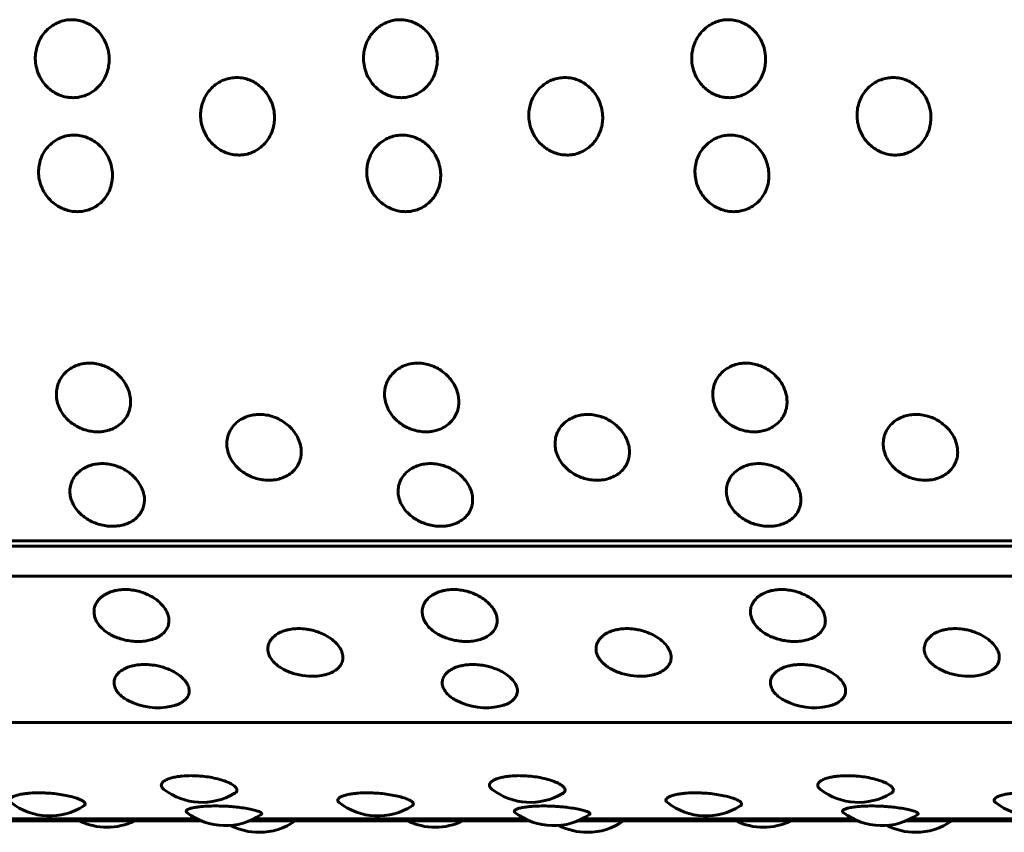
# Model space of a CAD drawing. Units: millimetres. Extents: x -2471 to 2471, y -2292 to 2292.
# Drawn here: x -955 to -931, y 249 to 269 of the extents above; entities that cross this region are included whole.
import ezdxf

# ---------------------------------------------------------------- set-up
doc = ezdxf.new("R2010")
doc.units = ezdxf.units.MM
doc.linetypes.add('K5LT_BASIC', pattern=[0])

msp = doc.modelspace()

# ---------------------------------------------------------------- linework, layer by layer
at = {"color": 150, "linetype": 'K5LT_BASIC', "lineweight": 60, "true_color": 0x0080ff}
for p, q in [((-869.491, 256.424), (-965.103, 256.425)), ((-965.029, 256.294), (-869.417, 256.293)), ((-869.322, 255.581), (-964.933, 255.581)), ((-963.87, 252.101), (-868.258, 252.101)), ((-950.361, 249.757), (-957.032, 249.757)), ((-950.366, 249.759), (-957.027, 249.759)), ((-950.474, 249.808), (-956.919, 249.808)), ((-942.556, 249.757), (-949.227, 249.757)), ((-942.561, 249.759), (-949.222, 249.759)), ((-942.669, 249.808), (-949.114, 249.808)), ((-934.751, 249.757), (-941.422, 249.757)), ((-934.756, 249.759), (-941.417, 249.759)), ((-934.863, 249.808), (-941.309, 249.808)), ((-926.946, 249.757), (-933.616, 249.757)), ((-926.951, 249.758), (-933.612, 249.759)), ((-927.058, 249.808), (-933.504, 249.808))]:
    msp.add_line(p, q, dxfattribs=at)
for centre, start, end in [((-947.735, 254.7), 249.704, 272.7941), ((-939.93, 254.7), 249.704, 272.7941), ((-932.125, 254.7), 249.704, 272.7941), ((-951.407, 253.949), 242.0705, 282.7429), ((-943.602, 253.949), 242.0705, 282.7429), ((-935.797, 253.949), 242.0705, 282.7429), ((-950.348, 251.7), 232.6071, 300.4309), ((-942.543, 251.7), 232.6071, 300.4309), ((-934.738, 251.7), 232.6071, 300.4309), ((-953.975, 251.377), 232.1321, 302.6883), ((-946.17, 251.377), 232.1321, 302.6883), ((-938.365, 251.377), 232.1321, 302.6883), ((-930.56, 251.377), 232.1321, 302.6883), ((-949.794, 251.145), 232.0714, 304.4879), ((-941.989, 251.145), 232.0714, 304.4879), ((-934.184, 251.145), 232.0714, 304.4879), ((-952.613, 251.108), 244.2916, 269.9986), ((-952.613, 251.108), 269.9986, 295.7079), ((-948.993, 250.987), 243.0403, 269.9993), ((-948.993, 250.987), 269.9993, 304.8889), ((-944.808, 251.108), 244.2916, 269.9986), ((-944.808, 251.108), 269.9986, 295.7079), ((-941.188, 250.987), 243.0403, 269.9993), ((-941.188, 250.987), 269.9993, 304.8889), ((-937.003, 251.108), 244.2916, 269.9986), ((-937.003, 251.108), 269.9986, 295.7079), ((-933.383, 250.987), 243.0403, 269.9993), ((-933.383, 250.987), 269.9993, 304.8889)]:
    msp.add_arc(centre, 1.5, start, end, dxfattribs=at)
for points, knots in [([(-953.447, 268.819), (-953.495, 268.819), (-953.592, 268.811), (-953.738, 268.772), (-953.883, 268.702), (-954.024, 268.598), (-954.147, 268.459), (-954.241, 268.296), (-954.296, 268.129), (-954.321, 267.962), (-954.317, 267.789), (-954.277, 267.601), (-954.198, 267.421), (-954.092, 267.273), (-953.977, 267.162), (-953.856, 267.078), (-953.721, 267.014), (-953.589, 266.977), (-953.469, 266.963), (-953.362, 266.964), (-953.243, 266.98), (-953.107, 267.021), (-952.961, 267.098), (-952.826, 267.208), (-952.717, 267.342), (-952.636, 267.491), (-952.586, 267.643), (-952.561, 267.8), (-952.56, 267.968), (-952.594, 268.156), (-952.668, 268.339), (-952.771, 268.493), (-952.885, 268.61), (-953.008, 268.7), (-953.14, 268.765), (-953.289, 268.809), (-953.391, 268.819), (-953.447, 268.819)], [0, 0, 0, 0, 0.924917, 1.878621, 2.88753, 4.005353, 5.203314, 6.419175, 7.552021, 8.517762, 9.589765, 10.78792, 12.111027, 13.270955, 14.192944, 15.109137, 16.058438, 17.018458, 17.729731, 18.373078, 19.072969, 20.034697, 21.122923, 22.252931, 23.369449, 24.43862, 25.476357, 26.395966, 27.435256, 28.635235, 29.959864, 31.12053, 32.120453, 33.041754, 34.01843, 34.935529, 36, 36, 36, 36]), ([(-945.642, 268.819), (-945.69, 268.819), (-945.787, 268.811), (-945.933, 268.771), (-946.078, 268.702), (-946.218, 268.598), (-946.342, 268.459), (-946.436, 268.296), (-946.491, 268.129), (-946.516, 267.962), (-946.512, 267.789), (-946.472, 267.601), (-946.393, 267.421), (-946.286, 267.273), (-946.172, 267.162), (-946.051, 267.078), (-945.916, 267.014), (-945.784, 266.977), (-945.664, 266.963), (-945.557, 266.964), (-945.438, 266.98), (-945.302, 267.021), (-945.156, 267.098), (-945.021, 267.208), (-944.912, 267.342), (-944.831, 267.491), (-944.781, 267.643), (-944.756, 267.8), (-944.755, 267.968), (-944.789, 268.156), (-944.863, 268.339), (-944.966, 268.493), (-945.08, 268.61), (-945.203, 268.7), (-945.335, 268.765), (-945.483, 268.809), (-945.586, 268.819), (-945.642, 268.819)], [0, 0, 0, 0, 0.924917, 1.878621, 2.88753, 4.005353, 5.203314, 6.419175, 7.552021, 8.517762, 9.589765, 10.78792, 12.111027, 13.270955, 14.192944, 15.109137, 16.058438, 17.018458, 17.729731, 18.373078, 19.072969, 20.034697, 21.122923, 22.252931, 23.369449, 24.43862, 25.476357, 26.395966, 27.435256, 28.635235, 29.959864, 31.12053, 32.120453, 33.041754, 34.01843, 34.935529, 36, 36, 36, 36]), ([(-937.837, 268.819), (-937.885, 268.819), (-937.982, 268.811), (-938.128, 268.771), (-938.273, 268.702), (-938.413, 268.598), (-938.537, 268.459), (-938.631, 268.296), (-938.686, 268.129), (-938.711, 267.962), (-938.707, 267.789), (-938.667, 267.601), (-938.588, 267.421), (-938.481, 267.273), (-938.367, 267.162), (-938.246, 267.078), (-938.111, 267.014), (-937.979, 266.977), (-937.859, 266.963), (-937.752, 266.964), (-937.633, 266.98), (-937.497, 267.021), (-937.35, 267.098), (-937.216, 267.208), (-937.107, 267.342), (-937.026, 267.491), (-936.976, 267.643), (-936.951, 267.8), (-936.95, 267.968), (-936.984, 268.156), (-937.058, 268.339), (-937.161, 268.493), (-937.275, 268.61), (-937.398, 268.7), (-937.53, 268.765), (-937.678, 268.809), (-937.781, 268.819), (-937.837, 268.819)], [0, 0, 0, 0, 0.924917, 1.878621, 2.88753, 4.005353, 5.203314, 6.419175, 7.552021, 8.517762, 9.589765, 10.78792, 12.111027, 13.270955, 14.192944, 15.109137, 16.058438, 17.018458, 17.729731, 18.373078, 19.072969, 20.034697, 21.122923, 22.252931, 23.369449, 24.43862, 25.476357, 26.395966, 27.435256, 28.635235, 29.959864, 31.12053, 32.120453, 33.041754, 34.01843, 34.935529, 36, 36, 36, 36]), ([(-949.53, 267.442), (-949.578, 267.442), (-949.676, 267.434), (-949.821, 267.395), (-949.965, 267.326), (-950.104, 267.222), (-950.226, 267.083), (-950.316, 266.921), (-950.369, 266.755), (-950.391, 266.589), (-950.385, 266.417), (-950.342, 266.231), (-950.259, 266.052), (-950.151, 265.906), (-950.035, 265.796), (-949.912, 265.712), (-949.777, 265.649), (-949.63, 265.609), (-949.509, 265.598), (-949.403, 265.601), (-949.298, 265.615), (-949.162, 265.656), (-949.017, 265.732), (-948.885, 265.841), (-948.777, 265.974), (-948.699, 266.121), (-948.651, 266.272), (-948.628, 266.428), (-948.631, 266.595), (-948.668, 266.782), (-948.744, 266.964), (-948.849, 267.117), (-948.965, 267.234), (-949.09, 267.323), (-949.223, 267.388), (-949.372, 267.432), (-949.475, 267.442), (-949.53, 267.442)], [0, 0, 0, 0, 0.924917, 1.878621, 2.88753, 4.005353, 5.203314, 6.419175, 7.552021, 8.517762, 9.589765, 10.78792, 12.111027, 13.270955, 14.192944, 15.109137, 16.058438, 17.018458, 17.99998, 18.373078, 19.072969, 20.034697, 21.122923, 22.252931, 23.369449, 24.43862, 25.476357, 26.395966, 27.435256, 28.635235, 29.959864, 31.12053, 32.120453, 33.041754, 34.01843, 34.935529, 36, 36, 36, 36]), ([(-941.725, 267.442), (-941.773, 267.442), (-941.871, 267.434), (-942.016, 267.395), (-942.16, 267.325), (-942.299, 267.222), (-942.42, 267.083), (-942.511, 266.921), (-942.564, 266.755), (-942.586, 266.589), (-942.579, 266.417), (-942.537, 266.231), (-942.454, 266.052), (-942.346, 265.906), (-942.23, 265.796), (-942.107, 265.712), (-941.972, 265.649), (-941.825, 265.608), (-941.704, 265.598), (-941.598, 265.601), (-941.493, 265.615), (-941.357, 265.656), (-941.212, 265.732), (-941.08, 265.841), (-940.972, 265.974), (-940.894, 266.121), (-940.846, 266.272), (-940.823, 266.428), (-940.826, 266.595), (-940.863, 266.782), (-940.939, 266.964), (-941.044, 267.117), (-941.16, 267.234), (-941.285, 267.323), (-941.418, 267.388), (-941.567, 267.432), (-941.67, 267.442), (-941.725, 267.442)], [0, 0, 0, 0, 0.924917, 1.878621, 2.88753, 4.005353, 5.203314, 6.419175, 7.552021, 8.517762, 9.589765, 10.78792, 12.111027, 13.270955, 14.192944, 15.109137, 16.058438, 17.018458, 17.99998, 18.373078, 19.072969, 20.034697, 21.122923, 22.252931, 23.369449, 24.43862, 25.476357, 26.395966, 27.435256, 28.635235, 29.959864, 31.12053, 32.120453, 33.041754, 34.01843, 34.935529, 36, 36, 36, 36]), ([(-933.92, 267.442), (-933.968, 267.442), (-934.066, 267.434), (-934.211, 267.395), (-934.355, 267.325), (-934.494, 267.222), (-934.615, 267.083), (-934.706, 266.921), (-934.759, 266.755), (-934.781, 266.589), (-934.774, 266.417), (-934.732, 266.231), (-934.649, 266.052), (-934.541, 265.906), (-934.425, 265.796), (-934.302, 265.712), (-934.167, 265.649), (-934.02, 265.608), (-933.899, 265.597), (-933.793, 265.601), (-933.688, 265.615), (-933.552, 265.656), (-933.407, 265.732), (-933.275, 265.841), (-933.167, 265.974), (-933.089, 266.121), (-933.041, 266.272), (-933.018, 266.428), (-933.021, 266.595), (-933.058, 266.782), (-933.134, 266.964), (-933.239, 267.117), (-933.355, 267.234), (-933.48, 267.323), (-933.613, 267.388), (-933.762, 267.432), (-933.865, 267.442), (-933.92, 267.442)], [0, 0, 0, 0, 0.924917, 1.878621, 2.88753, 4.005353, 5.203314, 6.419175, 7.552021, 8.517762, 9.589765, 10.78792, 12.111027, 13.270955, 14.192944, 15.109137, 16.058438, 17.018458, 17.99998, 18.373078, 19.072969, 20.034697, 21.122923, 22.252931, 23.369449, 24.43862, 25.476357, 26.395966, 27.435256, 28.635235, 29.959864, 31.12053, 32.120453, 33.041754, 34.01843, 34.935529, 36, 36, 36, 36]), ([(-953.398, 266.073), (-953.446, 266.073), (-953.543, 266.065), (-953.687, 266.026), (-953.83, 265.957), (-953.967, 265.855), (-954.087, 265.718), (-954.175, 265.557), (-954.225, 265.392), (-954.245, 265.228), (-954.236, 265.059), (-954.19, 264.875), (-954.105, 264.698), (-953.994, 264.554), (-953.876, 264.446), (-953.753, 264.363), (-953.616, 264.301), (-953.468, 264.261), (-953.348, 264.25), (-953.241, 264.254), (-953.137, 264.268), (-953.002, 264.308), (-952.858, 264.383), (-952.727, 264.49), (-952.621, 264.621), (-952.545, 264.767), (-952.5, 264.916), (-952.48, 265.07), (-952.485, 265.235), (-952.524, 265.419), (-952.604, 265.599), (-952.712, 265.751), (-952.829, 265.867), (-952.955, 265.955), (-953.089, 266.02), (-953.239, 266.063), (-953.342, 266.073), (-953.398, 266.073)], [0, 0, 0, 0, 0.924917, 1.878621, 2.88753, 4.005353, 5.203314, 6.419175, 7.552021, 8.517762, 9.589765, 10.78792, 12.111027, 13.270955, 14.192944, 15.109137, 16.058438, 17.018458, 17.99998, 18.373078, 19.072969, 20.034697, 21.122923, 22.252931, 23.369449, 24.43862, 25.476357, 26.395966, 27.435256, 28.635235, 29.959864, 31.12053, 32.120453, 33.041754, 34.01843, 34.935529, 36, 36, 36, 36]), ([(-945.593, 266.073), (-945.641, 266.073), (-945.738, 266.065), (-945.882, 266.026), (-946.025, 265.957), (-946.162, 265.855), (-946.282, 265.717), (-946.37, 265.557), (-946.42, 265.392), (-946.44, 265.228), (-946.431, 265.059), (-946.385, 264.875), (-946.3, 264.698), (-946.189, 264.554), (-946.071, 264.446), (-945.947, 264.363), (-945.811, 264.301), (-945.663, 264.261), (-945.543, 264.25), (-945.436, 264.254), (-945.332, 264.268), (-945.197, 264.308), (-945.053, 264.383), (-944.922, 264.49), (-944.816, 264.621), (-944.74, 264.767), (-944.695, 264.916), (-944.675, 265.07), (-944.68, 265.235), (-944.719, 265.419), (-944.799, 265.599), (-944.907, 265.751), (-945.024, 265.866), (-945.15, 265.955), (-945.284, 266.02), (-945.434, 266.063), (-945.537, 266.073), (-945.593, 266.073)], [0, 0, 0, 0, 0.924917, 1.878621, 2.88753, 4.005353, 5.203314, 6.419175, 7.552021, 8.517762, 9.589765, 10.78792, 12.111027, 13.270955, 14.192944, 15.109137, 16.058438, 17.018458, 17.99998, 18.373078, 19.072969, 20.034697, 21.122923, 22.252931, 23.369449, 24.43862, 25.476357, 26.395966, 27.435256, 28.635235, 29.959864, 31.12053, 32.120453, 33.041754, 34.01843, 34.935529, 36, 36, 36, 36]), ([(-937.788, 266.073), (-937.836, 266.073), (-937.933, 266.065), (-938.077, 266.026), (-938.22, 265.957), (-938.357, 265.855), (-938.477, 265.717), (-938.565, 265.557), (-938.615, 265.392), (-938.635, 265.228), (-938.626, 265.059), (-938.58, 264.875), (-938.495, 264.698), (-938.384, 264.554), (-938.266, 264.446), (-938.142, 264.363), (-938.006, 264.301), (-937.858, 264.261), (-937.737, 264.25), (-937.631, 264.254), (-937.527, 264.268), (-937.391, 264.308), (-937.248, 264.383), (-937.117, 264.49), (-937.011, 264.621), (-936.935, 264.767), (-936.89, 264.916), (-936.87, 265.069), (-936.875, 265.235), (-936.914, 265.419), (-936.994, 265.599), (-937.101, 265.751), (-937.219, 265.866), (-937.345, 265.955), (-937.479, 266.02), (-937.629, 266.063), (-937.732, 266.073), (-937.788, 266.073)], [0, 0, 0, 0, 0.924917, 1.878621, 2.88753, 4.005353, 5.203314, 6.419175, 7.552021, 8.517762, 9.589765, 10.78792, 12.111027, 13.270955, 14.192944, 15.109137, 16.058438, 17.018458, 17.99998, 18.373078, 19.072969, 20.034697, 21.122923, 22.252931, 23.369449, 24.43862, 25.476357, 26.395966, 27.435256, 28.635235, 29.959864, 31.12053, 32.120453, 33.041754, 34.01843, 34.935529, 36, 36, 36, 36]), ([(-953.028, 260.648), (-953.076, 260.648), (-953.173, 260.64), (-953.315, 260.605), (-953.454, 260.542), (-953.584, 260.449), (-953.695, 260.325), (-953.773, 260.179), (-953.813, 260.031), (-953.822, 259.883), (-953.803, 259.731), (-953.746, 259.567), (-953.65, 259.41), (-953.53, 259.282), (-953.405, 259.186), (-953.277, 259.113), (-953.136, 259.057), (-952.986, 259.023), (-952.865, 259.013), (-952.758, 259.016), (-952.655, 259.029), (-952.522, 259.064), (-952.383, 259.13), (-952.259, 259.225), (-952.161, 259.341), (-952.094, 259.471), (-952.058, 259.603), (-952.047, 259.741), (-952.063, 259.889), (-952.114, 260.055), (-952.205, 260.218), (-952.322, 260.355), (-952.446, 260.46), (-952.578, 260.54), (-952.716, 260.599), (-952.869, 260.638), (-952.973, 260.648), (-953.028, 260.648)], [0, 0, 0, 0, 0.924917, 1.878621, 2.88753, 4.005353, 5.203314, 6.419175, 7.552021, 8.517762, 9.589765, 10.78792, 12.111027, 13.270955, 14.192944, 15.109137, 16.058438, 17.018458, 17.99998, 18.373078, 19.072969, 20.034697, 21.122923, 22.252931, 23.369449, 24.43862, 25.476357, 26.395966, 27.435256, 28.635235, 29.959864, 31.12053, 32.120453, 33.041754, 34.01843, 34.935529, 36, 36, 36, 36]), ([(-945.223, 260.648), (-945.271, 260.648), (-945.368, 260.64), (-945.509, 260.605), (-945.649, 260.542), (-945.779, 260.449), (-945.89, 260.325), (-945.968, 260.179), (-946.008, 260.031), (-946.017, 259.883), (-945.998, 259.731), (-945.941, 259.567), (-945.845, 259.41), (-945.725, 259.281), (-945.6, 259.186), (-945.472, 259.113), (-945.331, 259.057), (-945.181, 259.023), (-945.06, 259.013), (-944.953, 259.016), (-944.85, 259.029), (-944.717, 259.064), (-944.578, 259.13), (-944.454, 259.225), (-944.356, 259.341), (-944.289, 259.471), (-944.253, 259.603), (-944.242, 259.741), (-944.258, 259.889), (-944.309, 260.055), (-944.4, 260.218), (-944.517, 260.355), (-944.641, 260.46), (-944.773, 260.54), (-944.911, 260.599), (-945.064, 260.638), (-945.168, 260.648), (-945.223, 260.648)], [0, 0, 0, 0, 0.924917, 1.878621, 2.88753, 4.005353, 5.203314, 6.419175, 7.552021, 8.517762, 9.589765, 10.78792, 12.111027, 13.270955, 14.192944, 15.109137, 16.058438, 17.018458, 17.99998, 18.373078, 19.072969, 20.034697, 21.122923, 22.252931, 23.369449, 24.43862, 25.476357, 26.395966, 27.435256, 28.635235, 29.959864, 31.12053, 32.120453, 33.041754, 34.01843, 34.935529, 36, 36, 36, 36]), ([(-937.418, 260.648), (-937.466, 260.648), (-937.563, 260.64), (-937.704, 260.605), (-937.843, 260.542), (-937.974, 260.449), (-938.085, 260.325), (-938.163, 260.179), (-938.203, 260.031), (-938.212, 259.883), (-938.193, 259.731), (-938.136, 259.567), (-938.04, 259.41), (-937.92, 259.281), (-937.795, 259.186), (-937.667, 259.113), (-937.526, 259.057), (-937.376, 259.023), (-937.255, 259.013), (-937.148, 259.016), (-937.045, 259.028), (-936.912, 259.064), (-936.773, 259.13), (-936.649, 259.225), (-936.551, 259.341), (-936.484, 259.471), (-936.448, 259.603), (-936.437, 259.741), (-936.453, 259.889), (-936.504, 260.055), (-936.594, 260.217), (-936.712, 260.355), (-936.836, 260.46), (-936.968, 260.54), (-937.106, 260.599), (-937.259, 260.638), (-937.363, 260.648), (-937.418, 260.648)], [0, 0, 0, 0, 0.924917, 1.878621, 2.88753, 4.005353, 5.203314, 6.419175, 7.552021, 8.517762, 9.589765, 10.78792, 12.111027, 13.270955, 14.192944, 15.109137, 16.058438, 17.018458, 17.99998, 18.373078, 19.072969, 20.034697, 21.122923, 22.252931, 23.369449, 24.43862, 25.476357, 26.395966, 27.435256, 28.635235, 29.959864, 31.12053, 32.120453, 33.041754, 34.01843, 34.935529, 36, 36, 36, 36]), ([(-948.984, 259.428), (-949.032, 259.428), (-949.129, 259.421), (-949.27, 259.387), (-949.408, 259.327), (-949.538, 259.237), (-949.647, 259.117), (-949.722, 258.978), (-949.76, 258.835), (-949.767, 258.694), (-949.745, 258.548), (-949.686, 258.39), (-949.587, 258.24), (-949.465, 258.118), (-949.339, 258.026), (-949.209, 257.956), (-949.068, 257.904), (-948.918, 257.87), (-948.796, 257.861), (-948.69, 257.864), (-948.587, 257.876), (-948.454, 257.91), (-948.316, 257.973), (-948.193, 258.063), (-948.098, 258.174), (-948.033, 258.298), (-947.998, 258.425), (-947.99, 258.557), (-948.008, 258.699), (-948.061, 258.858), (-948.154, 259.014), (-948.274, 259.147), (-948.4, 259.247), (-948.533, 259.325), (-948.672, 259.382), (-948.825, 259.419), (-948.929, 259.428), (-948.984, 259.428)], [0, 0, 0, 0, 0.924917, 1.878621, 2.88753, 4.005353, 5.203314, 6.419175, 7.552021, 8.517762, 9.589765, 10.78792, 12.111027, 13.270955, 14.192944, 15.109137, 16.058438, 17.018458, 17.99998, 18.373078, 19.072969, 20.034697, 21.122923, 22.252931, 23.369449, 24.43862, 25.476357, 26.395966, 27.435256, 28.635235, 29.959864, 31.12053, 32.120453, 33.041754, 34.01843, 34.935529, 36, 36, 36, 36]), ([(-941.179, 259.428), (-941.227, 259.428), (-941.324, 259.421), (-941.465, 259.387), (-941.603, 259.327), (-941.733, 259.237), (-941.842, 259.117), (-941.917, 258.977), (-941.955, 258.835), (-941.962, 258.694), (-941.94, 258.548), (-941.881, 258.39), (-941.782, 258.24), (-941.66, 258.117), (-941.534, 258.026), (-941.404, 257.956), (-941.263, 257.904), (-941.113, 257.87), (-940.991, 257.861), (-940.885, 257.864), (-940.782, 257.876), (-940.649, 257.91), (-940.511, 257.973), (-940.388, 258.063), (-940.293, 258.174), (-940.228, 258.298), (-940.193, 258.425), (-940.185, 258.557), (-940.203, 258.699), (-940.256, 258.858), (-940.349, 259.014), (-940.469, 259.147), (-940.595, 259.247), (-940.728, 259.325), (-940.867, 259.381), (-941.02, 259.419), (-941.124, 259.428), (-941.179, 259.428)], [0, 0, 0, 0, 0.924917, 1.878621, 2.88753, 4.005353, 5.203314, 6.419175, 7.552021, 8.517762, 9.589765, 10.78792, 12.111027, 13.270955, 14.192944, 15.109137, 16.058438, 17.018458, 17.99998, 18.373078, 19.072969, 20.034697, 21.122923, 22.252931, 23.369449, 24.43862, 25.476357, 26.395966, 27.435256, 28.635235, 29.959864, 31.12053, 32.120453, 33.041754, 34.01843, 34.935529, 36, 36, 36, 36]), ([(-933.374, 259.428), (-933.422, 259.428), (-933.519, 259.421), (-933.66, 259.387), (-933.798, 259.327), (-933.928, 259.237), (-934.037, 259.117), (-934.112, 258.977), (-934.15, 258.835), (-934.157, 258.694), (-934.135, 258.548), (-934.076, 258.39), (-933.977, 258.24), (-933.855, 258.117), (-933.729, 258.026), (-933.599, 257.956), (-933.458, 257.904), (-933.308, 257.87), (-933.186, 257.861), (-933.08, 257.864), (-932.977, 257.876), (-932.844, 257.91), (-932.706, 257.973), (-932.583, 258.063), (-932.488, 258.174), (-932.423, 258.298), (-932.388, 258.425), (-932.38, 258.557), (-932.397, 258.699), (-932.451, 258.858), (-932.544, 259.014), (-932.664, 259.147), (-932.79, 259.247), (-932.923, 259.325), (-933.062, 259.381), (-933.215, 259.419), (-933.319, 259.428), (-933.374, 259.428)], [0, 0, 0, 0, 0.924917, 1.878621, 2.88753, 4.005353, 5.203314, 6.419175, 7.552021, 8.517762, 9.589765, 10.78792, 12.111027, 13.270955, 14.192944, 15.109137, 16.058438, 17.018458, 17.99998, 18.373078, 19.072969, 20.034697, 21.122923, 22.252931, 23.369449, 24.43862, 25.476357, 26.395966, 27.435256, 28.635235, 29.959864, 31.12053, 32.120453, 33.041754, 34.01843, 34.935529, 36, 36, 36, 36]), ([(-952.727, 258.258), (-952.775, 258.258), (-952.872, 258.251), (-953.012, 258.218), (-953.15, 258.161), (-953.277, 258.075), (-953.385, 257.961), (-953.458, 257.827), (-953.494, 257.692), (-953.499, 257.557), (-953.474, 257.418), (-953.412, 257.268), (-953.312, 257.126), (-953.188, 257.009), (-953.061, 256.923), (-952.93, 256.857), (-952.787, 256.807), (-952.636, 256.775), (-952.515, 256.767), (-952.409, 256.77), (-952.306, 256.781), (-952.174, 256.812), (-952.036, 256.872), (-951.915, 256.958), (-951.821, 257.063), (-951.758, 257.181), (-951.726, 257.302), (-951.719, 257.427), (-951.739, 257.562), (-951.795, 257.714), (-951.891, 257.863), (-952.012, 257.989), (-952.14, 258.085), (-952.274, 258.159), (-952.414, 258.213), (-952.568, 258.249), (-952.672, 258.258), (-952.727, 258.258)], [0, 0, 0, 0, 0.924917, 1.878621, 2.88753, 4.005353, 5.203314, 6.419175, 7.552021, 8.517762, 9.589765, 10.78792, 12.111027, 13.270955, 14.192944, 15.109137, 16.058438, 17.018458, 17.99998, 18.373078, 19.072969, 20.034697, 21.122923, 22.252931, 23.369449, 24.43862, 25.476357, 26.395966, 27.435256, 28.635235, 29.959864, 31.12053, 32.120453, 33.041754, 34.01843, 34.935529, 36, 36, 36, 36]), ([(-944.922, 258.258), (-944.97, 258.258), (-945.067, 258.251), (-945.207, 258.218), (-945.345, 258.161), (-945.472, 258.075), (-945.58, 257.961), (-945.653, 257.827), (-945.689, 257.692), (-945.693, 257.557), (-945.669, 257.418), (-945.607, 257.268), (-945.507, 257.126), (-945.383, 257.009), (-945.256, 256.923), (-945.125, 256.857), (-944.982, 256.807), (-944.831, 256.775), (-944.71, 256.767), (-944.603, 256.769), (-944.501, 256.781), (-944.369, 256.812), (-944.231, 256.872), (-944.11, 256.958), (-944.016, 257.063), (-943.953, 257.181), (-943.921, 257.302), (-943.914, 257.427), (-943.934, 257.562), (-943.99, 257.714), (-944.086, 257.862), (-944.207, 257.989), (-944.335, 258.085), (-944.469, 258.159), (-944.609, 258.213), (-944.763, 258.249), (-944.867, 258.258), (-944.922, 258.258)], [0, 0, 0, 0, 0.924917, 1.878621, 2.88753, 4.005353, 5.203314, 6.419175, 7.552021, 8.517762, 9.589765, 10.78792, 12.111027, 13.270955, 14.192944, 15.109137, 16.058438, 17.018458, 17.99998, 18.373078, 19.072969, 20.034697, 21.122923, 22.252931, 23.369449, 24.43862, 25.476357, 26.395966, 27.435256, 28.635235, 29.959864, 31.12053, 32.120453, 33.041754, 34.01843, 34.935529, 36, 36, 36, 36]), ([(-937.117, 258.258), (-937.165, 258.258), (-937.262, 258.251), (-937.402, 258.218), (-937.539, 258.161), (-937.667, 258.075), (-937.775, 257.961), (-937.848, 257.827), (-937.884, 257.692), (-937.888, 257.557), (-937.864, 257.418), (-937.802, 257.268), (-937.701, 257.125), (-937.578, 257.009), (-937.45, 256.922), (-937.32, 256.856), (-937.177, 256.807), (-937.026, 256.775), (-936.905, 256.767), (-936.798, 256.769), (-936.695, 256.781), (-936.564, 256.812), (-936.426, 256.872), (-936.305, 256.958), (-936.211, 257.063), (-936.148, 257.181), (-936.116, 257.302), (-936.109, 257.427), (-936.129, 257.562), (-936.185, 257.714), (-936.281, 257.862), (-936.402, 257.989), (-936.53, 258.085), (-936.664, 258.159), (-936.804, 258.213), (-936.958, 258.249), (-937.062, 258.258), (-937.117, 258.258)], [0, 0, 0, 0, 0.924917, 1.878621, 2.88753, 4.005353, 5.203314, 6.419175, 7.552021, 8.517762, 9.589765, 10.78792, 12.111027, 13.270955, 14.192944, 15.109137, 16.058438, 17.018458, 17.99998, 18.373078, 19.072969, 20.034697, 21.122923, 22.252931, 23.369449, 24.43862, 25.476357, 26.395966, 27.435256, 28.635235, 29.959864, 31.12053, 32.120453, 33.041754, 34.01843, 34.935529, 36, 36, 36, 36]), ([(-952.181, 255.263), (-952.229, 255.263), (-952.325, 255.257), (-952.464, 255.23), (-952.599, 255.181), (-952.723, 255.109), (-952.826, 255.013), (-952.894, 254.901), (-952.924, 254.788), (-952.923, 254.676), (-952.893, 254.561), (-952.825, 254.437), (-952.719, 254.32), (-952.59, 254.224), (-952.459, 254.153), (-952.326, 254.099), (-952.182, 254.059), (-952.029, 254.033), (-951.87, 254.024), (-951.716, 254.034), (-951.568, 254.063), (-951.433, 254.112), (-951.315, 254.182), (-951.226, 254.269), (-951.167, 254.365), (-951.14, 254.465), (-951.139, 254.568), (-951.164, 254.68), (-951.226, 254.806), (-951.328, 254.931), (-951.454, 255.037), (-951.586, 255.117), (-951.723, 255.18), (-951.866, 255.225), (-952.021, 255.256), (-952.125, 255.263), (-952.181, 255.263)], [0, 0, 0, 0, 0.899225, 1.826437, 2.807321, 3.894093, 5.058777, 6.240865, 7.342243, 8.281158, 9.323383, 10.488255, 11.77461, 12.902317, 13.798696, 14.689439, 15.612371, 16.545723, 17.49998, 18.543164, 19.478177, 20.536175, 21.634794, 22.720298, 23.759769, 24.76868, 25.662744, 26.673165, 27.839812, 29.127645, 30.256071, 31.228218, 32.123928, 33.073474, 33.965098, 35, 35, 35, 35]), ([(-944.375, 255.263), (-944.424, 255.263), (-944.52, 255.257), (-944.659, 255.23), (-944.794, 255.181), (-944.918, 255.109), (-945.021, 255.013), (-945.089, 254.901), (-945.119, 254.788), (-945.118, 254.676), (-945.088, 254.561), (-945.02, 254.437), (-944.914, 254.32), (-944.785, 254.224), (-944.654, 254.153), (-944.521, 254.099), (-944.377, 254.059), (-944.224, 254.033), (-944.065, 254.024), (-943.911, 254.034), (-943.763, 254.063), (-943.628, 254.112), (-943.51, 254.182), (-943.421, 254.269), (-943.362, 254.365), (-943.335, 254.465), (-943.334, 254.568), (-943.359, 254.68), (-943.421, 254.806), (-943.523, 254.931), (-943.649, 255.037), (-943.781, 255.117), (-943.918, 255.18), (-944.061, 255.225), (-944.216, 255.256), (-944.32, 255.263), (-944.375, 255.263)], [0, 0, 0, 0, 0.899225, 1.826437, 2.807321, 3.894093, 5.058777, 6.240865, 7.342243, 8.281158, 9.323383, 10.488255, 11.77461, 12.902317, 13.798696, 14.689439, 15.612371, 16.545723, 17.49998, 18.543164, 19.478177, 20.536175, 21.634794, 22.720298, 23.759769, 24.76868, 25.662744, 26.673165, 27.839812, 29.127645, 30.256071, 31.228218, 32.123928, 33.073474, 33.965098, 35, 35, 35, 35]), ([(-936.57, 255.263), (-936.618, 255.263), (-936.715, 255.257), (-936.854, 255.23), (-936.989, 255.181), (-937.113, 255.109), (-937.216, 255.013), (-937.284, 254.901), (-937.314, 254.788), (-937.313, 254.676), (-937.283, 254.561), (-937.215, 254.437), (-937.109, 254.32), (-936.98, 254.224), (-936.849, 254.153), (-936.716, 254.099), (-936.572, 254.059), (-936.419, 254.033), (-936.26, 254.024), (-936.106, 254.034), (-935.958, 254.063), (-935.823, 254.112), (-935.705, 254.182), (-935.616, 254.269), (-935.557, 254.365), (-935.53, 254.465), (-935.529, 254.568), (-935.554, 254.68), (-935.616, 254.806), (-935.718, 254.931), (-935.844, 255.037), (-935.976, 255.117), (-936.113, 255.18), (-936.256, 255.225), (-936.411, 255.256), (-936.515, 255.263), (-936.57, 255.263)], [0, 0, 0, 0, 0.899225, 1.826437, 2.807321, 3.894093, 5.058777, 6.240865, 7.342243, 8.281158, 9.323383, 10.488255, 11.77461, 12.902317, 13.798696, 14.689439, 15.612371, 16.545723, 17.49998, 18.543164, 19.478177, 20.536175, 21.634794, 22.720298, 23.759769, 24.76868, 25.662744, 26.673165, 27.839812, 29.127645, 30.256071, 31.228218, 32.123928, 33.073474, 33.965098, 35, 35, 35, 35]), ([(-948.055, 254.334), (-948.104, 254.334), (-948.175, 254.329), (-948.272, 254.315), (-948.36, 254.295), (-948.469, 254.259), (-948.586, 254.198), (-948.69, 254.11), (-948.763, 254.002), (-948.795, 253.879), (-948.783, 253.755), (-948.729, 253.634), (-948.647, 253.531), (-948.551, 253.448), (-948.426, 253.366), (-948.326, 253.319), (-948.256, 253.293)], [0, 0, 0, 0, 1.111669, 1.606039, 2.306107, 3.294236, 4.529245, 5.928909, 7.410671, 8.891897, 10.471564, 11.848905, 13.227082, 14.411248, 15.295235, 17, 17, 17, 17]), ([(-947.662, 253.202), (-947.595, 253.205), (-947.497, 253.218), (-947.367, 253.251), (-947.255, 253.294), (-947.144, 253.362), (-947.056, 253.455), (-947.006, 253.565), (-946.999, 253.665), (-947.016, 253.748), (-947.046, 253.83), (-947.108, 253.932), (-947.22, 254.048), (-947.363, 254.149), (-947.518, 254.227), (-947.664, 254.278), (-947.782, 254.307), (-947.909, 254.328), (-947.997, 254.334), (-948.055, 254.334)], [0, 0, 0, 0, 1.495396, 2.269598, 3.318867, 4.674607, 6.094506, 7.54555, 8.995954, 9.745137, 10.444832, 11.890262, 13.328195, 14.750402, 16.128655, 17.243745, 18.104931, 18.739511, 20, 20, 20, 20]), ([(-940.25, 254.334), (-940.299, 254.334), (-940.37, 254.329), (-940.467, 254.315), (-940.555, 254.295), (-940.663, 254.259), (-940.781, 254.198), (-940.885, 254.11), (-940.958, 254.002), (-940.99, 253.879), (-940.978, 253.755), (-940.924, 253.634), (-940.842, 253.531), (-940.746, 253.448), (-940.621, 253.366), (-940.521, 253.319), (-940.451, 253.293)], [0, 0, 0, 0, 1.111669, 1.606039, 2.306107, 3.294236, 4.529245, 5.928909, 7.410671, 8.891897, 10.471564, 11.848905, 13.227082, 14.411248, 15.295235, 17, 17, 17, 17]), ([(-939.857, 253.202), (-939.79, 253.205), (-939.692, 253.218), (-939.562, 253.251), (-939.45, 253.294), (-939.339, 253.362), (-939.251, 253.455), (-939.201, 253.565), (-939.194, 253.665), (-939.211, 253.748), (-939.241, 253.83), (-939.303, 253.932), (-939.415, 254.048), (-939.558, 254.149), (-939.713, 254.227), (-939.859, 254.278), (-939.977, 254.307), (-940.104, 254.328), (-940.192, 254.334), (-940.25, 254.334)], [0, 0, 0, 0, 1.495396, 2.269598, 3.318867, 4.674607, 6.094506, 7.54555, 8.995954, 9.745137, 10.444832, 11.890262, 13.328195, 14.750402, 16.128655, 17.243745, 18.104931, 18.739511, 20, 20, 20, 20]), ([(-932.445, 254.334), (-932.494, 254.334), (-932.565, 254.329), (-932.662, 254.315), (-932.75, 254.295), (-932.858, 254.259), (-932.976, 254.197), (-933.08, 254.11), (-933.153, 254.002), (-933.185, 253.879), (-933.173, 253.755), (-933.119, 253.634), (-933.037, 253.531), (-932.941, 253.448), (-932.816, 253.366), (-932.716, 253.319), (-932.646, 253.293)], [0, 0, 0, 0, 1.111669, 1.606039, 2.306107, 3.294236, 4.529245, 5.928909, 7.410671, 8.891897, 10.471564, 11.848905, 13.227082, 14.411248, 15.295235, 17, 17, 17, 17]), ([(-932.052, 253.202), (-931.985, 253.205), (-931.887, 253.218), (-931.757, 253.251), (-931.645, 253.294), (-931.534, 253.362), (-931.446, 253.455), (-931.396, 253.565), (-931.389, 253.665), (-931.406, 253.748), (-931.436, 253.83), (-931.498, 253.932), (-931.61, 254.048), (-931.753, 254.149), (-931.908, 254.227), (-932.054, 254.278), (-932.172, 254.307), (-932.299, 254.328), (-932.387, 254.334), (-932.445, 254.334)], [0, 0, 0, 0, 1.495396, 2.269598, 3.318867, 4.674607, 6.094506, 7.54555, 8.995954, 9.745137, 10.444832, 11.890262, 13.328195, 14.750402, 16.128655, 17.243745, 18.104931, 18.739511, 20, 20, 20, 20]), ([(-951.72, 253.479), (-951.769, 253.479), (-951.84, 253.476), (-951.937, 253.462), (-952.024, 253.445), (-952.132, 253.411), (-952.249, 253.355), (-952.352, 253.276), (-952.423, 253.178), (-952.454, 253.066), (-952.439, 252.954), (-952.385, 252.848), (-952.31, 252.761), (-952.217, 252.686), (-952.148, 252.645), (-952.109, 252.624)], [0, 0, 0, 0, 1.168028, 1.687462, 2.423022, 3.461248, 4.758869, 6.229493, 7.786378, 9.3427, 11.002452, 12.40993, 13.797779, 14.824292, 16, 16, 16, 16]), ([(-951.076, 252.486), (-951.031, 252.497), (-950.962, 252.517), (-950.874, 252.555), (-950.798, 252.6), (-950.725, 252.664), (-950.67, 252.751), (-950.651, 252.854), (-950.673, 252.965), (-950.737, 253.078), (-950.84, 253.185), (-950.973, 253.282), (-951.123, 253.359), (-951.27, 253.412), (-951.417, 253.45), (-951.565, 253.474), (-951.67, 253.479), (-951.72, 253.479)], [0, 0, 0, 0, 1.158844, 1.843567, 2.712331, 3.849914, 5.178898, 6.608109, 8.046086, 9.48181, 10.912506, 12.3325, 13.663163, 14.829283, 15.765167, 16.911473, 18, 18, 18, 18]), ([(-943.915, 253.479), (-943.964, 253.479), (-944.035, 253.476), (-944.131, 253.462), (-944.219, 253.445), (-944.327, 253.411), (-944.444, 253.355), (-944.547, 253.276), (-944.618, 253.178), (-944.649, 253.066), (-944.634, 252.954), (-944.58, 252.848), (-944.505, 252.761), (-944.412, 252.686), (-944.343, 252.645), (-944.304, 252.624)], [0, 0, 0, 0, 1.168028, 1.687462, 2.423022, 3.461248, 4.758869, 6.229493, 7.786378, 9.3427, 11.002452, 12.40993, 13.797779, 14.824292, 16, 16, 16, 16]), ([(-943.271, 252.486), (-943.225, 252.497), (-943.157, 252.517), (-943.069, 252.555), (-942.993, 252.6), (-942.92, 252.664), (-942.865, 252.751), (-942.846, 252.854), (-942.868, 252.965), (-942.932, 253.078), (-943.035, 253.185), (-943.168, 253.282), (-943.318, 253.358), (-943.465, 253.412), (-943.612, 253.45), (-943.76, 253.474), (-943.865, 253.479), (-943.915, 253.479)], [0, 0, 0, 0, 1.158844, 1.843567, 2.712331, 3.849914, 5.178898, 6.608109, 8.046086, 9.48181, 10.912506, 12.3325, 13.663163, 14.829283, 15.765167, 16.911473, 18, 18, 18, 18]), ([(-936.11, 253.479), (-936.159, 253.479), (-936.23, 253.476), (-936.326, 253.462), (-936.414, 253.445), (-936.522, 253.411), (-936.639, 253.355), (-936.742, 253.276), (-936.813, 253.178), (-936.844, 253.066), (-936.829, 252.954), (-936.775, 252.848), (-936.7, 252.761), (-936.607, 252.686), (-936.538, 252.645), (-936.499, 252.624)], [0, 0, 0, 0, 1.168028, 1.687462, 2.423022, 3.461248, 4.758869, 6.229493, 7.786378, 9.3427, 11.002452, 12.40993, 13.797779, 14.824292, 16, 16, 16, 16]), ([(-935.466, 252.486), (-935.42, 252.497), (-935.352, 252.517), (-935.264, 252.555), (-935.188, 252.6), (-935.115, 252.664), (-935.06, 252.751), (-935.041, 252.853), (-935.063, 252.965), (-935.127, 253.077), (-935.23, 253.185), (-935.363, 253.281), (-935.513, 253.358), (-935.66, 253.412), (-935.807, 253.45), (-935.955, 253.474), (-936.06, 253.479), (-936.11, 253.479)], [0, 0, 0, 0, 1.158844, 1.843567, 2.712331, 3.849914, 5.178898, 6.608109, 8.046086, 9.48181, 10.912506, 12.3325, 13.663163, 14.829283, 15.765167, 16.911473, 18, 18, 18, 18]), ([(-950.617, 250.835), (-950.688, 250.835), (-950.788, 250.83), (-950.919, 250.815), (-951.026, 250.797), (-951.139, 250.766), (-951.236, 250.723), (-951.298, 250.675), (-951.323, 250.629), (-951.322, 250.587), (-951.303, 250.548), (-951.276, 250.521), (-951.259, 250.508)], [0, 0, 0, 0, 1.808416, 2.5967, 3.709344, 5.099977, 6.676013, 8.24546, 9.616362, 10.683293, 11.791097, 13, 13, 13, 13]), ([(-949.588, 250.406), (-949.569, 250.418), (-949.546, 250.436), (-949.526, 250.466), (-949.519, 250.501), (-949.537, 250.546), (-949.592, 250.6), (-949.683, 250.655), (-949.815, 250.71), (-949.976, 250.759), (-950.155, 250.797), (-950.325, 250.82), (-950.478, 250.832), (-950.57, 250.835), (-950.617, 250.835)], [0, 0, 0, 0, 1.177461, 1.805175, 2.728717, 4.198519, 5.451055, 6.979033, 8.504371, 10.023657, 11.530229, 12.913702, 13.930788, 15, 15, 15, 15]), ([(-942.811, 250.835), (-942.883, 250.835), (-942.983, 250.83), (-943.114, 250.815), (-943.221, 250.797), (-943.334, 250.766), (-943.431, 250.723), (-943.493, 250.675), (-943.518, 250.629), (-943.517, 250.587), (-943.498, 250.548), (-943.471, 250.521), (-943.454, 250.508)], [0, 0, 0, 0, 1.808416, 2.5967, 3.709344, 5.099977, 6.676013, 8.24546, 9.616362, 10.683293, 11.791097, 13, 13, 13, 13]), ([(-941.783, 250.406), (-941.764, 250.418), (-941.741, 250.436), (-941.721, 250.466), (-941.714, 250.501), (-941.732, 250.546), (-941.787, 250.6), (-941.878, 250.655), (-942.01, 250.71), (-942.171, 250.759), (-942.35, 250.797), (-942.52, 250.82), (-942.673, 250.832), (-942.765, 250.835), (-942.811, 250.835)], [0, 0, 0, 0, 1.177461, 1.805175, 2.728717, 4.198519, 5.451055, 6.979033, 8.504371, 10.023657, 11.530229, 12.913702, 13.930788, 15, 15, 15, 15]), ([(-935.006, 250.834), (-935.078, 250.834), (-935.178, 250.83), (-935.309, 250.815), (-935.416, 250.796), (-935.529, 250.766), (-935.626, 250.723), (-935.688, 250.675), (-935.713, 250.629), (-935.712, 250.587), (-935.693, 250.548), (-935.666, 250.521), (-935.648, 250.508)], [0, 0, 0, 0, 1.808416, 2.5967, 3.709344, 5.099977, 6.676013, 8.24546, 9.616362, 10.683293, 11.791097, 13, 13, 13, 13]), ([(-933.978, 250.406), (-933.959, 250.418), (-933.936, 250.436), (-933.916, 250.466), (-933.909, 250.501), (-933.927, 250.546), (-933.982, 250.6), (-934.073, 250.655), (-934.205, 250.71), (-934.366, 250.759), (-934.545, 250.797), (-934.715, 250.82), (-934.868, 250.832), (-934.96, 250.834), (-935.006, 250.834)], [0, 0, 0, 0, 1.177461, 1.805175, 2.728717, 4.198519, 5.451055, 6.979033, 8.504371, 10.023657, 11.530229, 12.913702, 13.930788, 15, 15, 15, 15]), ([(-954.23, 250.427), (-954.302, 250.427), (-954.402, 250.423), (-954.532, 250.411), (-954.639, 250.397), (-954.752, 250.372), (-954.849, 250.339), (-954.912, 250.3), (-954.935, 250.262), (-954.93, 250.227), (-954.911, 250.205), (-954.896, 250.193)], [0, 0, 0, 0, 1.770443, 2.542175, 3.631456, 4.992889, 6.535831, 8.12979, 9.553626, 10.677091, 12, 12, 12, 12]), ([(-953.165, 250.115), (-953.156, 250.121), (-953.138, 250.136), (-953.127, 250.163), (-953.142, 250.199), (-953.197, 250.242), (-953.294, 250.286), (-953.427, 250.329), (-953.59, 250.367), (-953.77, 250.397), (-953.941, 250.415), (-954.094, 250.425), (-954.185, 250.427), (-954.23, 250.427)], [0, 0, 0, 0, 0.809555, 1.842539, 3.158034, 4.624808, 6.13725, 7.635284, 9.129724, 10.616377, 11.979471, 12.976027, 14, 14, 14, 14]), ([(-946.425, 250.427), (-946.497, 250.427), (-946.597, 250.423), (-946.727, 250.411), (-946.834, 250.397), (-946.947, 250.372), (-947.044, 250.339), (-947.107, 250.3), (-947.13, 250.262), (-947.125, 250.227), (-947.106, 250.205), (-947.091, 250.193)], [0, 0, 0, 0, 1.770443, 2.542175, 3.631456, 4.992889, 6.535831, 8.12979, 9.553626, 10.677091, 12, 12, 12, 12]), ([(-945.36, 250.115), (-945.351, 250.121), (-945.333, 250.136), (-945.322, 250.163), (-945.337, 250.199), (-945.392, 250.242), (-945.489, 250.286), (-945.622, 250.329), (-945.785, 250.367), (-945.965, 250.397), (-946.136, 250.415), (-946.289, 250.425), (-946.38, 250.427), (-946.425, 250.427)], [0, 0, 0, 0, 0.809555, 1.842539, 3.158034, 4.624808, 6.13725, 7.635284, 9.129724, 10.616377, 11.979471, 12.976027, 14, 14, 14, 14]), ([(-938.62, 250.427), (-938.692, 250.427), (-938.792, 250.423), (-938.922, 250.411), (-939.029, 250.397), (-939.142, 250.372), (-939.239, 250.339), (-939.302, 250.3), (-939.325, 250.262), (-939.32, 250.227), (-939.301, 250.205), (-939.286, 250.193)], [0, 0, 0, 0, 1.770443, 2.542175, 3.631456, 4.992889, 6.535831, 8.12979, 9.553626, 10.677091, 12, 12, 12, 12]), ([(-937.555, 250.115), (-937.546, 250.121), (-937.528, 250.136), (-937.517, 250.163), (-937.532, 250.199), (-937.587, 250.242), (-937.684, 250.286), (-937.817, 250.329), (-937.98, 250.367), (-938.16, 250.397), (-938.331, 250.415), (-938.484, 250.425), (-938.575, 250.427), (-938.62, 250.427)], [0, 0, 0, 0, 0.809555, 1.842539, 3.158034, 4.624808, 6.13725, 7.635284, 9.129724, 10.616377, 11.979471, 12.976027, 14, 14, 14, 14]), ([(-930.815, 250.427), (-930.887, 250.427), (-930.987, 250.423), (-931.117, 250.411), (-931.224, 250.397), (-931.337, 250.372), (-931.434, 250.339), (-931.497, 250.3), (-931.52, 250.262), (-931.515, 250.227), (-931.496, 250.205), (-931.481, 250.193)], [0, 0, 0, 0, 1.770443, 2.542175, 3.631456, 4.992889, 6.535831, 8.12979, 9.553626, 10.677091, 12, 12, 12, 12]), ([(-950.033, 250.114), (-950.105, 250.114), (-950.205, 250.111), (-950.335, 250.103), (-950.441, 250.092), (-950.551, 250.075), (-950.642, 250.053), (-950.699, 250.03), (-950.726, 250.009), (-950.737, 249.987), (-950.728, 249.972), (-950.716, 249.962)], [0, 0, 0, 0, 1.879222, 2.698371, 3.854578, 5.29966, 6.838554, 8.275801, 9.413784, 10.348698, 12, 12, 12, 12]), ([(-948.945, 249.909), (-948.933, 249.917), (-948.925, 249.932), (-948.944, 249.953), (-948.978, 249.972), (-949.031, 249.994), (-949.136, 250.024), (-949.28, 250.053), (-949.443, 250.077), (-949.6, 250.095), (-949.731, 250.105), (-949.873, 250.112), (-949.97, 250.114), (-950.033, 250.114)], [0, 0, 0, 0, 1.539862, 2.878848, 3.370784, 4.68836, 6.269659, 7.842663, 9.41172, 10.710832, 11.741157, 12.499667, 14, 14, 14, 14]), ([(-942.228, 250.114), (-942.3, 250.114), (-942.4, 250.111), (-942.53, 250.103), (-942.636, 250.092), (-942.746, 250.075), (-942.837, 250.053), (-942.894, 250.029), (-942.921, 250.009), (-942.932, 249.987), (-942.923, 249.972), (-942.911, 249.962)], [0, 0, 0, 0, 1.879222, 2.698371, 3.854578, 5.29966, 6.838554, 8.275801, 9.413784, 10.348698, 12, 12, 12, 12]), ([(-941.14, 249.909), (-941.128, 249.917), (-941.12, 249.932), (-941.139, 249.952), (-941.173, 249.972), (-941.226, 249.994), (-941.331, 250.024), (-941.475, 250.053), (-941.638, 250.077), (-941.795, 250.094), (-941.926, 250.104), (-942.068, 250.112), (-942.165, 250.114), (-942.228, 250.114)], [0, 0, 0, 0, 1.539862, 2.878848, 3.370784, 4.68836, 6.269659, 7.842663, 9.41172, 10.710832, 11.741157, 12.499667, 14, 14, 14, 14]), ([(-934.423, 250.114), (-934.495, 250.114), (-934.595, 250.111), (-934.725, 250.103), (-934.831, 250.092), (-934.941, 250.075), (-935.032, 250.053), (-935.089, 250.029), (-935.116, 250.009), (-935.127, 249.987), (-935.118, 249.972), (-935.106, 249.962)], [0, 0, 0, 0, 1.879222, 2.698371, 3.854578, 5.29966, 6.838554, 8.275801, 9.413784, 10.348698, 12, 12, 12, 12]), ([(-933.335, 249.909), (-933.323, 249.917), (-933.315, 249.932), (-933.334, 249.952), (-933.368, 249.972), (-933.421, 249.994), (-933.526, 250.024), (-933.67, 250.053), (-933.833, 250.077), (-933.99, 250.094), (-934.121, 250.104), (-934.263, 250.112), (-934.36, 250.114), (-934.423, 250.114)], [0, 0, 0, 0, 1.539862, 2.878848, 3.370784, 4.68836, 6.269659, 7.842663, 9.41172, 10.710832, 11.741157, 12.499667, 14, 14, 14, 14])]:
    msp.add_open_spline(points, degree=3, knots=knots, dxfattribs=at)

doc.saveas('drawing.dxf')
